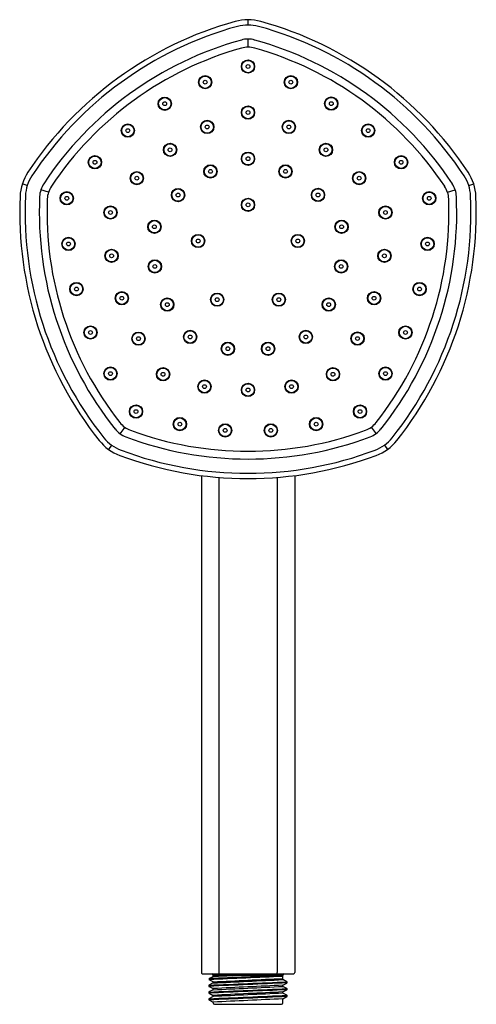
# Model space of a CAD drawing. Units: inches. Extents: x 4063.8 to 4068.7, y 124.8 to 135.2.
import ezdxf

# ---------------------------------------------------------------- set-up
doc = ezdxf.new("R2010")
doc.units = ezdxf.units.IN
doc.header["$LTSCALE"] = 0.64311
doc.header["$MEASUREMENT"] = 0
doc.layers.get('0').update_dxf_attribs({"color": 255, "linetype": 'CONTINUOUS'})
doc.layers.get('Defpoints').update_dxf_attribs({"linetype": 'CONTINUOUS'})
doc.styles.get("Standard").update_dxf_attribs({"font": 'txt', "width": 0.8})

msp = doc.modelspace()

# ---------------------------------------------------------------- linework, layer by layer
for p, q in [((4066.255, 135.145), (4066.255, 135.2)), ((4066.255, 134.91), (4066.255, 134.995)), ((4063.928, 133.454), (4063.875, 133.471)), ((4064.151, 133.382), (4064.07, 133.408)), ((4068.359, 133.382), (4068.44, 133.408)), ((4068.582, 133.454), (4068.635, 133.471)), ((4064.955, 130.908), (4064.904, 130.839)), ((4067.555, 130.908), (4067.605, 130.839)), ((4064.817, 130.718), (4064.784, 130.674)), ((4067.693, 130.718), (4067.726, 130.674)), ((4065.763, 130.397), (4065.763, 125.163)), ((4066.747, 130.397), (4066.747, 125.163)), ((4065.946, 130.378), (4065.946, 125.163)), ((4066.564, 130.378), (4066.564, 125.163)), ((4065.778, 125.148), (4066.732, 125.148)), ((4065.845, 125.099), (4065.888, 125.122)), ((4065.845, 125.099), (4065.845, 125.087)), ((4066.622, 125.133), (4065.888, 125.133)), ((4065.888, 125.122), (4065.888, 125.133)), ((4066.622, 125.088), (4066.622, 125.133)), ((4065.888, 125.053), (4065.843, 125.03)), ((4065.843, 125.03), (4065.843, 125.029)), ((4065.843, 125.029), (4065.843, 125.017)), ((4065.843, 125.017), (4065.844, 125.017)), ((4065.844, 125.017), (4065.888, 124.994)), ((4065.888, 125.065), (4065.845, 125.087)), ((4065.888, 125.053), (4065.888, 125.065)), ((4065.888, 124.981), (4065.888, 124.994)), ((4066.666, 125.065), (4066.622, 125.088)), ((4066.622, 125.029), (4066.666, 125.052)), ((4066.622, 125.017), (4066.622, 125.029)), ((4066.666, 124.994), (4066.622, 125.017)), ((4066.666, 125.065), (4066.667, 125.065)), ((4066.666, 124.994), (4066.667, 124.993)), ((4066.667, 125.053), (4066.667, 125.065)), ((4066.667, 124.981), (4066.667, 124.993)), ((4065.888, 124.981), (4065.843, 124.958)), ((4065.843, 124.958), (4065.843, 124.946)), ((4065.843, 124.958), (4065.843, 124.958)), ((4065.843, 124.946), (4065.844, 124.945)), ((4065.888, 124.91), (4065.843, 124.887)), ((4065.843, 124.887), (4065.843, 124.886)), ((4065.843, 124.886), (4065.843, 124.874)), ((4065.844, 124.945), (4065.888, 124.922)), ((4065.888, 124.91), (4065.888, 124.922)), ((4066.622, 124.958), (4066.666, 124.981)), ((4066.622, 124.945), (4066.622, 124.958)), ((4066.666, 124.923), (4066.622, 124.945)), ((4066.622, 124.886), (4066.666, 124.909)), ((4066.622, 124.843), (4066.622, 124.886)), ((4066.667, 124.981), (4066.666, 124.981)), ((4066.666, 124.923), (4066.667, 124.922)), ((4066.667, 124.91), (4066.666, 124.909)), ((4066.667, 124.91), (4066.667, 124.922)), ((4065.843, 124.874), (4065.888, 124.851)), ((4065.843, 124.874), (4065.843, 124.874)), ((4065.888, 124.843), (4065.888, 124.851)), ((4065.903, 124.828), (4066.607, 124.828))]:
    msp.add_line(p, q)
for centre, radius in [((4066.255, 134.707), 0.0701), ((4066.255, 134.707), 0.065), ((4066.255, 134.707), 0.02), ((4065.803, 134.542), 0.0701), ((4065.803, 134.542), 0.065), ((4065.803, 134.542), 0.02), ((4066.707, 134.542), 0.0701), ((4066.707, 134.542), 0.065), ((4066.707, 134.542), 0.02), ((4065.377, 134.315), 0.0701), ((4065.377, 134.315), 0.065), ((4065.377, 134.315), 0.02), ((4067.133, 134.316), 0.0701), ((4067.133, 134.316), 0.065), ((4067.133, 134.316), 0.02), ((4066.255, 134.222), 0.0701), ((4066.255, 134.222), 0.065), ((4066.255, 134.222), 0.02), ((4065.825, 134.07), 0.0701), ((4065.825, 134.07), 0.065), ((4066.685, 134.07), 0.0701), ((4066.685, 134.07), 0.065), ((4064.988, 134.032), 0.0701), ((4064.988, 134.032), 0.065), ((4064.988, 134.032), 0.02), ((4065.825, 134.07), 0.02), ((4066.685, 134.07), 0.02), ((4067.522, 134.032), 0.0701), ((4067.522, 134.032), 0.065), ((4067.522, 134.032), 0.02), ((4065.433, 133.829), 0.0701), ((4065.433, 133.829), 0.065), ((4065.433, 133.829), 0.02), ((4066.255, 133.736), 0.0701), ((4067.077, 133.829), 0.0701), ((4067.077, 133.829), 0.065), ((4067.077, 133.829), 0.02), ((4064.641, 133.698), 0.0701), ((4064.641, 133.698), 0.065), ((4064.641, 133.698), 0.02), ((4066.255, 133.736), 0.065), ((4066.255, 133.736), 0.02), ((4067.869, 133.698), 0.0701), ((4067.869, 133.698), 0.065), ((4067.869, 133.698), 0.02), ((4065.083, 133.531), 0.0701), ((4065.083, 133.531), 0.065), ((4065.859, 133.602), 0.0701), ((4065.859, 133.602), 0.065), ((4065.859, 133.602), 0.02), ((4066.65, 133.602), 0.0701), ((4066.65, 133.602), 0.065), ((4066.65, 133.602), 0.02), ((4067.427, 133.531), 0.0701), ((4067.427, 133.531), 0.065), ((4065.083, 133.531), 0.02), ((4067.427, 133.531), 0.02), ((4064.344, 133.319), 0.0701), ((4065.517, 133.353), 0.0701), ((4065.517, 133.353), 0.065), ((4066.993, 133.354), 0.0701), ((4066.993, 133.354), 0.065), ((4068.166, 133.319), 0.0701), ((4064.344, 133.319), 0.065), ((4064.344, 133.319), 0.02), ((4065.517, 133.353), 0.02), ((4066.255, 133.25), 0.0701), ((4066.255, 133.25), 0.065), ((4066.993, 133.354), 0.02), ((4068.166, 133.319), 0.065), ((4068.166, 133.319), 0.02), ((4064.805, 133.169), 0.0701), ((4064.805, 133.169), 0.065), ((4064.805, 133.169), 0.02), ((4066.255, 133.25), 0.02), ((4067.704, 133.169), 0.0701), ((4067.704, 133.169), 0.065), ((4067.704, 133.169), 0.02), ((4065.268, 133.019), 0.0701), ((4065.268, 133.019), 0.065), ((4067.242, 133.019), 0.0701), ((4067.242, 133.019), 0.065), ((4065.268, 133.019), 0.02), ((4067.242, 133.019), 0.02), ((4064.362, 132.838), 0.0701), ((4064.362, 132.838), 0.065), ((4065.729, 132.869), 0.0701), ((4065.729, 132.869), 0.065), ((4065.729, 132.869), 0.02), ((4066.78, 132.869), 0.0701), ((4066.78, 132.869), 0.065), ((4066.78, 132.869), 0.02), ((4068.148, 132.838), 0.0701), ((4068.148, 132.838), 0.065), ((4064.362, 132.838), 0.02), ((4064.817, 132.713), 0.0701), ((4064.817, 132.713), 0.065), ((4067.693, 132.713), 0.0701), ((4067.693, 132.713), 0.065), ((4068.148, 132.838), 0.02), ((4064.817, 132.713), 0.02), ((4065.273, 132.601), 0.0701), ((4065.273, 132.601), 0.065), ((4067.237, 132.601), 0.0701), ((4067.237, 132.601), 0.065), ((4067.693, 132.713), 0.02), ((4065.273, 132.601), 0.02), ((4067.237, 132.601), 0.02), ((4064.446, 132.363), 0.0701), ((4064.446, 132.363), 0.065), ((4064.446, 132.363), 0.02), ((4068.064, 132.363), 0.0701), ((4068.064, 132.363), 0.065), ((4068.064, 132.363), 0.02), ((4064.925, 132.266), 0.0701), ((4064.925, 132.266), 0.065), ((4064.925, 132.266), 0.02), ((4065.404, 132.199), 0.0701), ((4065.404, 132.199), 0.065), ((4065.93, 132.251), 0.0701), ((4065.93, 132.251), 0.065), ((4065.93, 132.251), 0.02), ((4066.58, 132.251), 0.0701), ((4066.58, 132.251), 0.065), ((4066.58, 132.251), 0.02), ((4067.106, 132.199), 0.0701), ((4067.106, 132.199), 0.065), ((4067.584, 132.266), 0.0701), ((4067.584, 132.266), 0.065), ((4067.584, 132.266), 0.02), ((4065.404, 132.199), 0.02), ((4067.106, 132.199), 0.02), ((4064.594, 131.905), 0.0701), ((4064.594, 131.905), 0.065), ((4067.915, 131.905), 0.0701), ((4067.915, 131.905), 0.065), ((4064.594, 131.905), 0.02), ((4065.1, 131.84), 0.0701), ((4065.1, 131.84), 0.065), ((4065.1, 131.84), 0.02), ((4065.645, 131.858), 0.0701), ((4065.645, 131.858), 0.065), ((4065.645, 131.858), 0.02), ((4066.865, 131.858), 0.0701), ((4066.865, 131.858), 0.065), ((4066.865, 131.858), 0.02), ((4067.41, 131.841), 0.0701), ((4067.41, 131.841), 0.065), ((4067.41, 131.841), 0.02), ((4067.915, 131.905), 0.02), ((4066.043, 131.734), 0.0701), ((4066.043, 131.734), 0.065), ((4066.043, 131.734), 0.02), ((4066.466, 131.734), 0.0701), ((4066.466, 131.734), 0.065), ((4066.466, 131.734), 0.02), ((4064.805, 131.472), 0.0701), ((4064.805, 131.472), 0.065), ((4065.359, 131.465), 0.0701), ((4065.359, 131.465), 0.065), ((4067.151, 131.465), 0.0701), ((4067.151, 131.465), 0.065), ((4067.705, 131.472), 0.0701), ((4067.705, 131.472), 0.065), ((4064.805, 131.472), 0.02), ((4065.359, 131.465), 0.02), ((4067.151, 131.465), 0.02), ((4067.705, 131.472), 0.02), ((4065.796, 131.335), 0.0701), ((4065.796, 131.335), 0.065), ((4065.796, 131.335), 0.02), ((4066.255, 131.3), 0.0701), ((4066.255, 131.3), 0.065), ((4066.255, 131.3), 0.02), ((4066.714, 131.335), 0.0701), ((4066.714, 131.335), 0.065), ((4066.714, 131.335), 0.02), ((4065.074, 131.072), 0.0701), ((4065.074, 131.072), 0.065), ((4067.436, 131.072), 0.0701), ((4067.436, 131.072), 0.065), ((4065.074, 131.072), 0.02), ((4065.537, 130.94), 0.0701), ((4065.537, 130.94), 0.065), ((4066.973, 130.94), 0.0701), ((4066.973, 130.94), 0.065), ((4067.436, 131.072), 0.02), ((4065.537, 130.94), 0.02), ((4066.014, 130.874), 0.0701), ((4066.014, 130.874), 0.065), ((4066.496, 130.874), 0.0701), ((4066.496, 130.874), 0.065), ((4066.973, 130.94), 0.02), ((4066.014, 130.874), 0.02), ((4066.496, 130.874), 0.02)]:
    msp.add_circle(centre, radius)
for centre, radius, start, end in [((4067.155, 131.459), 3.864, 105.5227, 146.4773), ((4066.255, 134.7), 0.5, 74.4774, 105.5226), ((4065.355, 131.459), 3.864, 33.5227, 74.4773), ((4067.155, 131.459), 3.808, 105.4106, 146.5894), ((4066.255, 134.732), 0.412, 74.3164, 105.6836), ((4065.355, 131.459), 3.808, 33.4106, 74.5894), ((4067.155, 131.459), 3.658, 105.3838, 146.6162), ((4066.255, 134.746), 0.25, 73.7068, 106.2932), ((4065.355, 131.459), 3.658, 33.3838, 74.6162), ((4067.155, 131.459), 3.576, 105.7436, 146.2564), ((4066.255, 134.64), 0.27, 74.9913, 105.0087), ((4065.355, 131.459), 3.576, 33.7436, 74.2564), ((4064.351, 133.317), 0.5, 146.4773, 177.5227), ((4064.32, 133.327), 0.412, 146.3161, 177.6837), ((4068.19, 133.327), 0.412, 2.3163, 33.6839), ((4068.159, 133.317), 0.5, 2.4773, 33.5227), ((4064.306, 133.331), 0.248, 145.6353, 178.3652), ((4064.408, 133.298), 0.27, 146.9576, 177.0425), ((4068.102, 133.298), 0.27, 2.9575, 33.0424), ((4068.204, 133.331), 0.248, 1.6348, 34.3647), ((4067.712, 133.171), 3.864, 177.5227, 218.4773), ((4067.712, 133.171), 3.808, 177.4106, 218.5894), ((4067.712, 133.171), 3.658, 177.3838, 218.6162), ((4067.712, 133.171), 3.576, 177.7437, 218.2564), ((4064.798, 133.171), 3.576, 321.7436, 2.2563), ((4064.798, 133.171), 3.658, 321.3838, 2.6162), ((4064.798, 133.171), 3.808, 321.4106, 2.5894), ((4064.798, 133.171), 3.864, 321.5227, 2.4773), ((4065.113, 131.127), 0.27, 218.9577, 249.0423), ((4067.397, 131.127), 0.27, 290.9577, 321.0423), ((4065.059, 131.052), 0.412, 218.3159, 249.6848), ((4065.05, 131.04), 0.248, 217.6347, 250.3653), ((4066.255, 134.23), 3.658, 249.3838, 290.6162), ((4066.255, 134.23), 3.576, 249.7436, 290.2564), ((4067.459, 131.04), 0.248, 289.6347, 322.3653), ((4067.451, 131.052), 0.412, 290.3152, 321.6841), ((4065.078, 131.078), 0.5, 218.4773, 249.5227), ((4067.432, 131.078), 0.5, 290.4773, 321.5227), ((4066.255, 134.23), 3.864, 249.5227, 290.4773), ((4066.255, 134.23), 3.808, 249.4104, 290.5896), ((4065.778, 125.163), 0.015, 180, 270.0067), ((4142.581, -1639.885), 1766.651, 92.464249, 92.489465), ((4526.749, -10496.629), 10631.712, 92.480463, 92.4846532), ((4065.873, 125.133), 0.015, 0, 90), ((3857.117, 4423.233), 4303.178, 272.780819, 272.783892), ((3682.853, 8007.902), 7892.138, 272.7818675, 272.7872025), ((4065.96, 125.162), 0.0138, 174.186, 260.8959), ((4066.55, 125.162), 0.0138, 279.1084, 5.8025), ((4066.637, 125.133), 0.015, 90, 180), ((4066.732, 125.163), 0.015, 269.9933, 360), ((4052.204, 453.956), 329.209, 272.37446, 272.51787), ((4526.747, -10496.699), 10631.712, 92.4802101, 92.4846532), ((4051.494, 470.746), 346.086, 272.37621, 272.51264), ((3682.853, 8007.89), 7892.138, 272.7818675, 272.7872025), ((4076.658, -92.669), 217.929, 92.63963, 92.83283), ((4044.34, 579.144), 454.674, 272.71633, 272.80893), ((4066.666, 125.053), 0.00124, 296.2015, 336.2236), ((4204.174, -3057.44), 3185.391, 92.474127, 92.488959), ((4050.233, 500.644), 376.081, 272.37893, 272.5045), ((4131.589, -1383.453), 1509.759, 92.464581, 92.49588), ((4087.617, -318.05), 443.505, 92.71333, 92.80826), ((4086.615, -297.467), 422.885, 92.70986, 92.80942), ((4085.594, -276.533), 401.867, 92.70595, 92.81072), ((4065.903, 124.843), 0.015, 180, 270), ((4066.607, 124.843), 0.015, 270, 0)]:
    msp.add_arc(centre, radius, start, end)

# ---------------------------------------------------------------- texts
at = {"layer": 'Defpoints'}
for tag, p, s in [('MODELNUMBER', (4066.255, 125.151), 'K-27052'), ('TRADENAME', (4066.255, 125.15), ''), ('PRODUCT', (4066.255, 125.148), 'HANDSHOWER')]:
    msp.add_attdef(tag, p, s, height=0.001, dxfattribs=at)

doc.saveas('drawing.dxf')
